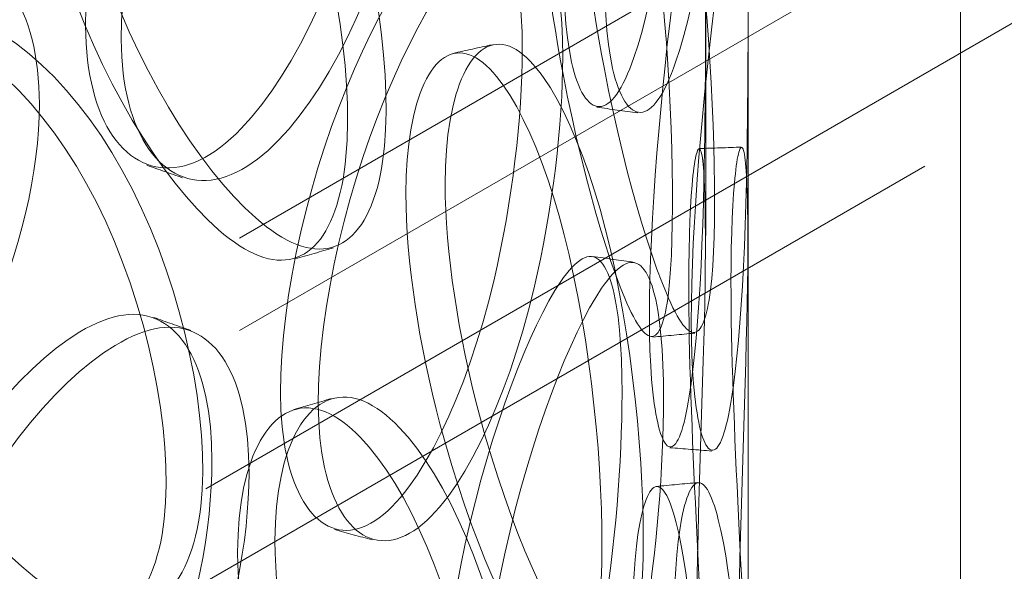
# Model space of a CAD drawing. Units: millimetres. Extents: x 8513 to 13055, y 10425 to 14995.
# Drawn here: x 12515 to 12575, y 12933 to 12967 of the extents above; entities that cross this region are included whole.
import ezdxf

# ---------------------------------------------------------------- set-up
doc = ezdxf.new("R2010")
doc.units = ezdxf.units.MM
doc.header["$LTSCALE"] = 44
doc.linetypes.add('DASHED', pattern=[0.2068, 0.1655, -0.0413])
doc.layers.add('Hidden (ISO)', color=1, linetype='DASHED', lineweight=18, true_color=0xff0000)

msp = doc.modelspace()

# ---------------------------------------------------------------- linework, layer by layer
at = {"layer": 'Hidden (ISO)', "ltscale": 12.95247268676758}
for p, q in [((12559.51902282524, 12665.03195303403), (12559.51902282523, 13093.69265802108)), ((12572.64402282524, 12665.03195303403), (12572.64402282523, 13093.69265802108))]:
    msp.add_line(p, q, dxfattribs=at)
at = {"layer": 'Hidden (ISO)', "ltscale": 13.43219470977783}
for p, q in [((12612.7852787559, 13002.60225821133), (12365.29790534061, 12859.71535654898)), ((12612.7852787559, 12996.88678214484), (12365.29790534061, 12853.99988048249))]:
    msp.add_line(p, q, dxfattribs=at)
at = {"layer": 'Hidden (ISO)', "ltscale": 6.243079662322998}
for p, q in [((12556.89402282524, 12953.85286206995), (12556.89402282524, 12991.33915565452)), ((12559.51902282524, 12953.85286206995), (12559.51902282524, 12991.33915565452))]:
    msp.add_line(p, q, dxfattribs=at)
at = {"layer": 'Hidden (ISO)', "ltscale": 13.20267200469971}
msp.add_line((12609.25858368473, 12986.27742969641), (12068.68428830238, 12674.17671474042), dxfattribs=at)
at = {"layer": 'Hidden (ISO)', "ltscale": 13.05155944824219}
msp.add_line((12076.72762793838, 12673.10506297795), (12611.11473898534, 12981.63360539238), dxfattribs=at)
at = {"layer": 'Hidden (ISO)', "ltscale": 13.11167144775391}
for centre, major_axis in [((12318.89402282524, 13093.69265802108), (-253.7499999999983, 1.459499188172231e-11)), ((12318.89402282524, 13082.9761403964), (-253.7499999999976, -3.574918139293005e-13)), ((12318.89402282524, 13065.11527768861), (-253.7499999999976, -3.574918139293005e-13))]:
    msp.add_ellipse(centre, major_axis=major_axis, ratio=0.577350269189627, dxfattribs=at)
at = {"layer": 'Hidden (ISO)', "ltscale": 13.05515575408936}
msp.add_ellipse((12318.89402282524, 13093.69265802108), major_axis=(-240.6249999999984, 1.383337888682945e-11), ratio=0.577350269189627, dxfattribs=at)
at = {"layer": 'Hidden (ISO)', "ltscale": 13.20209693908691}
for centre in [(12318.89402282524, 13082.9761403964), (12318.89402282524, 13065.11527768861)]:
    msp.add_ellipse(centre, major_axis=(-255.4999999999975, -3.730349362740526e-13), ratio=0.5773502691896272, dxfattribs=at)
at = {"layer": 'Hidden (ISO)', "ltscale": 13.06600761413574}
msp.add_ellipse((12310.2319647504, 12543.22086936381), major_axis=(-656.25, 3.913758206408603e-11), ratio=0.5773502691896261, start_param=2.356211943497172, end_param=8.63937979738359, dxfattribs=at)
at = {"layer": 'Hidden (ISO)', "ltscale": 13.15926361083984}
msp.add_ellipse((12310.2319647557, 12532.50435174219), major_axis=(-691.25, -1.918604164430349e-13), ratio=0.5773502691896263, start_param=3.14159265358979, end_param=6.283185307179584, dxfattribs=at)
at = {"layer": 'Hidden (ISO)', "ltscale": 13.15021705627441}
msp.add_ellipse((12310.2319647557, 12543.22086936687), major_axis=(-691.25, 3.108624468950438e-14), ratio=0.577350269189626, start_param=3.418061435344859, end_param=6.006716525424519, dxfattribs=at)
at = {"layer": 'Hidden (ISO)', "ltscale": 12.93899059295654}
msp.add_open_spline([(12513.18964099785, 12976.49994069582), (12529.16128990181, 12988.57483252919), (12541.79740216868, 13002.18102622966), (12558.96403915163, 13031.03617263632), (12563.55050093224, 13046.2749884448), (12564.1957874275, 13076.65193997264), (12560.36447199381, 13091.76155756752), (12544.80678122793, 13120.57846508295), (12533.0015882775, 13134.27020915488), (12502.54636236493, 13158.88475820925), (12483.83154485747, 13169.77903345652), (12441.45184321088, 13187.59143870858), (12417.78950562791, 13194.5030745576), (12367.93419383998, 13203.65357458071), (12341.75188505115, 13205.89420258608), (12289.49869518274, 13205.48962962998), (12263.43698418932, 13202.84607792274), (12214.04423934495, 13192.93419012167), (12190.72271255403, 13185.66628277069), (12149.16365014918, 13167.20743260201), (12130.93590764611, 13156.01705280868), (12101.46498355316, 13130.79976411246), (12090.21563700051, 13116.7749709092), (12075.99729408021, 13087.39198379783), (12072.95575849624, 13072.04926556443), (12075.33011179088, 13041.74591485197), (12080.65573561674, 13026.80883918021), (12099.0570573504, 12998.56121319358), (12112.23276057388, 12985.27125887684), (12145.14332432638, 12961.71470369413), (12164.92477996005, 12951.473113852), (12209.02450782987, 12935.13047056465), (12233.33633554828, 12929.03318183443), (12284.01844869171, 12921.58588781739), (12310.37830741635, 12920.23384589378), (12362.499960678, 12922.40291345455), (12388.25269867492, 12925.92261154959), (12436.57197182971, 12937.49005081389), (12459.12875680845, 12945.5374913273), (12491.54262061153, 12961.76453186575), (12503.03692777164, 12968.82428273722), (12513.18964099785, 12976.49994069582)], degree=3, knots=[0, 0, 0, 0, 0.3213383325977648, 0.3213383325977648, 0.6399289964799126, 0.6399289964799126, 0.954348917101049, 0.954348917101049, 1.272482985550277, 1.272482985550277, 1.593724012888962, 1.593724012888962, 1.915189979519091, 1.915189979519091, 2.236398836309565, 2.236398836309565, 2.557505774162728, 2.557505774162728, 2.87873249563201, 2.87873249563201, 3.200216285585489, 3.200216285585489, 3.521353522334545, 3.521353522334545, 3.838991684225898, 3.838991684225898, 4.153522535844973, 4.153522535844973, 4.47254315558261, 4.47254315558261, 4.793943182058607, 4.793943182058607, 5.115363199961284, 5.115363199961284, 5.436537482749564, 5.436537482749564, 5.757649922487186, 5.757649922487186, 6.078919864139157, 6.078919864139157, 6.283185307179586, 6.283185307179586, 6.283185307179586, 6.283185307179586], dxfattribs=at)
at = {"layer": 'Hidden (ISO)', "ltscale": 13.08545780181885}
msp.add_open_spline([(12510.55121371055, 12979.98982987023), (12526.01784326995, 12991.68291679442), (12538.17322755218, 13004.76995488499), (12554.78979288507, 13032.45483532395), (12559.19122092791, 13047.04931162345), (12559.81580804454, 13076.47633462202), (12555.92159583304, 13091.32903178679), (12540.08458787613, 13119.51492575837), (12528.23992642868, 13132.85084684969), (12497.85782022105, 13156.64104976438), (12479.39336475761, 13167.11322048907), (12437.64348243055, 13184.20520158558), (12414.36852464669, 13190.82423967784), (12365.3435128863, 13199.52622968488), (12339.5999883536, 13201.60427360687), (12288.26738720323, 13200.99601697695), (12262.6871749489, 13198.30833412703), (12214.30570266837, 13188.4459910184), (12191.51187822873, 13181.27438562268), (12151.03412662005, 13163.20537362014), (12133.35446354932, 13152.31375693017), (12104.85592607305, 13127.95796189531), (12094.05228941204, 13114.50066977995), (12080.25518833035, 13086.30341268274), (12077.33724545307, 13071.5624127603), (12079.73539363288, 13042.12168655005), (12085.14890576185, 13027.40592582525), (12103.84647771106, 12999.80319831367), (12117.00913733342, 12986.90799245724), (12149.71978281796, 12964.18973523718), (12169.21362104932, 12954.35212211374), (12212.62743837738, 12938.68188232454), (12236.53966798139, 12932.85190955671), (12286.37261238404, 12925.80641858761), (12312.28623686262, 12924.59543649927), (12363.47150489808, 12926.92504543205), (12388.73423401196, 12930.46617890258), (12436.02544187344, 12941.93115628053), (12458.04712003778, 12949.85126166773), (12489.58144483138, 12965.69961348161), (12500.72911835624, 12972.5641257558), (12510.55121371055, 12979.98982987023)], degree=3, knots=[0, 0, 0, 0, 0.3186146922424272, 0.3186146922424272, 0.6399392049272363, 0.6399392049272363, 0.9658818439681665, 0.9658818439681665, 1.287532616019305, 1.287532616019305, 1.606192425903193, 1.606192425903193, 1.924719990106444, 1.924719990106444, 2.243509899991522, 2.243509899991522, 2.562396918287459, 2.562396918287459, 2.881158977025303, 2.881158977025303, 3.199655779270559, 3.199655779270559, 3.518458885865756, 3.518458885865756, 3.840779971911453, 3.840779971911453, 4.166584078377698, 4.166584078377698, 4.487317677762005, 4.487317677762005, 4.80584972846717, 4.80584972846717, 5.124426661126517, 5.124426661126517, 5.443250409889631, 5.443250409889631, 5.762130990797385, 5.762130990797385, 6.080848794465598, 6.080848794465598, 6.283185307179586, 6.283185307179586, 6.283185307179586, 6.283185307179586], dxfattribs=at)
at = {"layer": 'Hidden (ISO)', "ltscale": 14.17749691009521}
for points, knots in [([(12555.51026278791, 12992.4501936052), (12555.51026293138, 12998.35416004525), (12555.09224009776, 13001.63951707103), (12554.11476072562, 13000.64744091009), (12553.1500489672, 12999.66832302281), (12551.55582487377, 12994.59002271354), (12550.19337383572, 12987.96698126664), (12548.80053173835, 12981.19620515638), (12547.87510063738, 12973.10119148699), (12548.1838474636, 12967.86053864329), (12548.48908517569, 12962.67944932343), (12549.93334063469, 12960.53465236301), (12551.39255107431, 12962.57520507846), (12552.86455382269, 12964.63364649568), (12554.18134927989, 12970.8661962348), (12554.84404309595, 12978.00916923287), (12555.30690577773, 12982.99822384242), (12555.51026288874, 12988.30084093778), (12555.51026278791, 12992.4501936052)], [0, 0, 0, 0, 0.1753643021091274, 0.1753643021091274, 0.1753643021091274, 0.3484380355028958, 0.3484380355028958, 0.3484380355028958, 0.5253723803613982, 0.5253723803613982, 0.5253723803613982, 0.7002957480795989, 0.7002957480795989, 0.7002957480795989, 0.8767525983368285, 0.8767525983368285, 0.8767525983368285, 1, 1, 1, 1]), ([(12537.08301671265, 12987.00971902657), (12537.08301724486, 12992.91368540721), (12535.40134731347, 12996.38412788892), (12532.57655318027, 12995.72721768016), (12529.78865586702, 12995.07888788348), (12525.89948080687, 12990.48394278168), (12522.92218501171, 12984.24344493095), (12519.87847716163, 12977.86374549779), (12518.07443102484, 12970.00933204729), (12518.70022770345, 12964.68630028924), (12519.31891178432, 12959.42376834672), (12522.23588639284, 12956.89453406844), (12525.61846117077, 12958.50828909257), (12529.03068961624, 12960.13619125554), (12532.66369528091, 12965.93242182833), (12534.79309298298, 12972.82927523225), (12536.28038425836, 12977.6464260563), (12537.0830170867, 12982.86036631747), (12537.08301671265, 12987.00971902657)], [0, 0, 0, 0, 0.1753643021135111, 0.1753643021135111, 0.1753643021135111, 0.3484380355069296, 0.3484380355069296, 0.3484380355069296, 0.5253723803676721, 0.5253723803676721, 0.5253723803676721, 0.7002957480803986, 0.7002957480803986, 0.7002957480803986, 0.8767525983421194, 0.8767525983421194, 0.8767525983421194, 1, 1, 1, 1]), ([(12515.43781659935, 12980.78680108847), (12515.43781584796, 12986.69076739867), (12517.91227556285, 12990.41425819233), (12521.28745180769, 12989.93302288219), (12524.61854226668, 12989.45807335843), (12528.56043578389, 12984.87995531098), (12531.17504143359, 12978.52369142613), (12533.84796891151, 12972.02564366251), (12535.14880312051, 12964.01061143042), (12534.66273688104, 12958.73217983276), (12534.18219510946, 12953.51374114039), (12531.93106297418, 12951.1970352233), (12528.70881320727, 12952.86196392999), (12525.45831527737, 12954.54148839458), (12521.28673148287, 12960.16581174798), (12518.53199449236, 12966.86306488606), (12516.60793104061, 12971.54080364459), (12515.43781607126, 12976.6374483295), (12515.43781659935, 12980.78680108847)], [0, 0, 0, 0, 0.1753643020993118, 0.1753643020993118, 0.1753643020993118, 0.348438035497811, 0.348438035497811, 0.348438035497811, 0.5253723803621485, 0.5253723803621485, 0.5253723803621485, 0.7002957480645716, 0.7002957480645716, 0.7002957480645716, 0.8767525983212594, 0.8767525983212594, 0.8767525983212594, 1, 1, 1, 1]), ([(12546.5342258672, 12978.04555265955), (12546.53422547837, 12983.94951907089), (12547.83970591392, 12987.33981257124), (12549.43328907448, 12986.42058694309), (12551.00605721339, 12985.51336803152), (12552.65929492711, 12980.44204572427), (12553.61574662783, 12973.77099732), (12554.59353309916, 12966.95114340118), (12554.95566323446, 12958.7895228119), (12554.80333219811, 12953.56736518621), (12554.65273250584, 12948.40456087363), (12553.95382843264, 12946.34789719089), (12552.6740875728, 12948.40967109562), (12551.38312774159, 12950.48951973966), (12549.4634420034, 12956.65078136327), (12548.10073651189, 12963.71098222996), (12547.14894625388, 12968.64222412071), (12546.53422559393, 12973.89619997237), (12546.5342258672, 12978.04555265955)], [0, 0, 0, 0, 0.1753643021178573, 0.1753643021178573, 0.1753643021178573, 0.3484380355120177, 0.3484380355120177, 0.3484380355120177, 0.5253723803710377, 0.5253723803710377, 0.5253723803710377, 0.7002957480969599, 0.7002957480969599, 0.7002957480969599, 0.8767525983557461, 0.8767525983557461, 0.8767525983557461, 1, 1, 1, 1]), ([(12556.88838820706, 12971.65048493262), (12556.88838821622, 12977.55445137699), (12556.90593587775, 12980.82812150147), (12556.57272095477, 12979.79779589128), (12556.24385840948, 12978.78092816035), (12555.45779968435, 12973.63316504228), (12554.66894693706, 12966.9473429869), (12553.86249790926, 12960.1123858734), (12553.25292719547, 12951.97257688085), (12553.44821154661, 12946.74663297039), (12553.64127636051, 12941.58008540731), (12554.55828348088, 12939.50419619586), (12555.33765966992, 12941.61007665826), (12556.1238683354, 12943.73441852459), (12556.630999649, 12950.020195164), (12556.78449341473, 12957.18698662673), (12556.89170210496, 12962.19267739365), (12556.8883882135, 12967.50113226802), (12556.88838820706, 12971.65048493262)], [0, 0, 0, 0, 0.1753643021048359, 0.1753643021048359, 0.1753643021048359, 0.3484380354992713, 0.3484380354992713, 0.3484380354992713, 0.5253723803598994, 0.5253723803598994, 0.5253723803598994, 0.7002957480671017, 0.7002957480671017, 0.7002957480671017, 0.8767525983276292, 0.8767525983276292, 0.8767525983276292, 1, 1, 1, 1]), ([(12545.55684728249, 12965.34157198224), (12545.55684768883, 12971.24553839056), (12544.28486365865, 12974.62978561044), (12542.05521271502, 12973.8253736213), (12539.85468496612, 12973.03146867905), (12536.70095433909, 12968.23099337332), (12534.23867626824, 12961.83175468817), (12531.72147421349, 12955.28977352128), (12530.19574585507, 12947.33818863909), (12530.72085156563, 12942.04874318973), (12531.23998909864, 12936.81941582515), (12533.68935104665, 12934.44678512738), (12536.45682865024, 12936.24001458651), (12539.24856761277, 12938.04896456439), (12542.13630690414, 12944.03548733999), (12543.79201379656, 12951.04279988548), (12544.94845273388, 12955.93710159474), (12545.55684756806, 12961.19221929245), (12545.55684728249, 12965.34157198224)], [0, 0, 0, 0, 0.1753643021216885, 0.1753643021216885, 0.1753643021216885, 0.348438035517836, 0.348438035517836, 0.348438035517836, 0.5253723803782183, 0.5253723803782183, 0.5253723803782183, 0.7002957480864038, 0.7002957480864038, 0.7002957480864038, 0.8767525983438702, 0.8767525983438702, 0.8767525983438702, 1, 1, 1, 1]), ([(12500.90234891656, 12957.18385736725), (12500.90234805805, 12963.08782363058), (12503.72111633738, 12966.96578450734), (12507.62915476743, 12966.69709223833), (12511.48614728658, 12966.43190956675), (12516.12063365038, 12962.10407246599), (12519.24197513424, 12955.91519835395), (12522.43294178, 12949.58827418737), (12524.02432102536, 12941.6576442246), (12523.43544128299, 12936.34784292295), (12522.85325455266, 12931.09839106374), (12520.12373221064, 12928.63633676683), (12516.31111075302, 12930.09596973651), (12512.46506558228, 12931.56839871917), (12507.61801668846, 12936.92953504532), (12504.4493419976, 12943.4539277105), (12502.23616114439, 12948.01093097974), (12500.90234831318, 12953.03450457531), (12500.90234891656, 12957.18385736725)], [0, 0, 0, 0, 0.1753643021025285, 0.1753643021025285, 0.1753643021025285, 0.3484380354964123, 0.3484380354964123, 0.3484380354964123, 0.5253723803526041, 0.5253723803526041, 0.5253723803526041, 0.7002957480643028, 0.7002957480643028, 0.7002957480643028, 0.8767525983225402, 0.8767525983225402, 0.8767525983225402, 1, 1, 1, 1]), ([(12538.37063720867, 12956.44350414651), (12538.37063669331, 12962.34747053164), (12540.08457632988, 12965.82587851901), (12542.2965966619, 12965.01771024321), (12544.47972408626, 12964.22009807806), (12546.92335706592, 12959.26833305312), (12548.44997264459, 12952.6697469738), (12550.01064116405, 12945.92397173682), (12550.6937022018, 12937.79285252935), (12550.42702849732, 12932.55846726194), (12550.16338571781, 12927.38357428336), (12548.93276397097, 12925.27060204713), (12546.98344225884, 12927.23814355422), (12545.01703163022, 12929.22293370339), (12542.31662760281, 12935.24936915833), (12540.46950104717, 12942.21589882408), (12539.17936383708, 12947.08171547294), (12538.37063684648, 12952.29415144072), (12538.37063720867, 12956.44350414651)], [0, 0, 0, 0, 0.1753643021229143, 0.1753643021229143, 0.1753643021229143, 0.3484380355226553, 0.3484380355226553, 0.3484380355226553, 0.5253723803816077, 0.5253723803816077, 0.5253723803816077, 0.70029574809457, 0.70029574809457, 0.70029574809457, 0.8767525983535962, 0.8767525983535962, 0.8767525983535962, 1, 1, 1, 1]), ([(12555.84053299529, 12950.8604143989), (12555.84053287007, 12956.76438084038), (12556.29347215581, 12960.05178099082), (12556.60791828735, 12959.02090765801), (12556.91825719486, 12958.00349935877), (12556.94837647824, 12952.83367597201), (12556.74116314268, 12946.11878613186), (12556.52932767202, 12939.25411284284), (12556.24183096633, 12931.08812510306), (12556.32166222368, 12925.87020977811), (12556.40058614541, 12920.71159955016), (12556.7809974728, 12918.67357236541), (12556.87259488901, 12920.80487009109), (12556.96499530279, 12922.95485204352), (12556.65729306139, 12929.24644853953), (12556.30002214765, 12936.40729325807), (12556.05048402124, 12941.40883048336), (12555.84053290728, 12946.71106173246), (12555.84053299529, 12950.8604143989)], [0, 0, 0, 0, 0.1753643021193537, 0.1753643021193537, 0.1753643021193537, 0.3484380355150237, 0.3484380355150237, 0.3484380355150237, 0.5253723803747513, 0.5253723803747513, 0.5253723803747513, 0.7002957480852342, 0.7002957480852342, 0.7002957480852342, 0.8767525983435205, 0.8767525983435205, 0.8767525983435205, 1, 1, 1, 1]), ([(12551.72020457285, 12944.10057593679), (12551.72020484916, 12950.00454236484), (12550.87087260984, 12953.32688408948), (12549.2590926631, 12952.41036921188), (12547.66836542028, 12951.50582564364), (12545.28222658178, 12946.54368261905), (12543.36006531217, 12940.01649465433), (12541.39502799382, 12933.34371015007), (12540.16316982966, 12925.31165176117), (12540.58223193964, 12920.04975957057), (12540.9965311285, 12914.84767230342), (12542.9533129985, 12912.60362427765), (12545.07748331851, 12914.53960467437), (12547.22027538222, 12916.49255702973), (12549.33331231128, 12922.62501538916), (12550.49845104989, 12929.71464750601), (12551.31224956153, 12934.66644583998), (12551.72020476704, 12939.9512232608), (12551.72020457285, 12944.10057593679)], [0, 0, 0, 0, 0.1753643021163257, 0.1753643021163257, 0.1753643021163257, 0.348438035511214, 0.348438035511214, 0.348438035511214, 0.5253723803677767, 0.5253723803677767, 0.5253723803677767, 0.7002957480768598, 0.7002957480768598, 0.7002957480768598, 0.8767525983381027, 0.8767525983381027, 0.8767525983381027, 1, 1, 1, 1]), ([(12526.38509032358, 12939.9372002179), (12526.38509097625, 12945.84116656423), (12524.31087714024, 12949.42121544838), (12520.91973417879, 12948.94570236036), (12517.57288555731, 12948.47640031643), (12512.98791012587, 12944.12875284291), (12509.52594548443, 12938.07616926584), (12505.98675768412, 12931.88857575321), (12503.92278320057, 12924.1470411483), (12504.64289182865, 12918.78473239261), (12505.35481594055, 12913.48336986228), (12508.70966921188, 12910.77110742581), (12512.67286110008, 12912.17049397979), (12516.67079669177, 12913.58214839081), (12521.01203591417, 12919.14566987322), (12523.59341854392, 12925.905050523), (12525.39640154713, 12930.62618263387), (12526.38509078228, 12935.78784748439), (12526.38509032358, 12939.9372002179)], [0, 0, 0, 0, 0.1753643021211636, 0.1753643021211636, 0.1753643021211636, 0.3484380355152201, 0.3484380355152201, 0.3484380355152201, 0.5253723803811592, 0.5253723803811592, 0.5253723803811592, 0.7002957480826028, 0.7002957480826028, 0.7002957480826028, 0.8767525983386956, 0.8767525983386956, 0.8767525983386956, 1, 1, 1, 1]), ([(12527.96982745216, 12934.29969847339), (12527.96982681554, 12940.20366482486), (12530.07475471684, 12943.79351724397), (12532.88266412977, 12943.13184350157), (12535.65389726703, 12942.47881239147), (12538.86301649307, 12937.69200929628), (12540.94423448964, 12931.19870913212), (12543.07187648069, 12924.56056833544), (12544.06890568121, 12916.47847850666), (12543.69060763051, 12911.22527129513), (12543.3166091901, 12906.0317702962), (12541.56681403531, 12903.83182178581), (12538.96778175939, 12905.66663055944), (12536.34596481679, 12907.51752436084), (12532.89236889919, 12913.36437018056), (12530.57964984795, 12920.20950479254), (12528.9643166183, 12924.99053229968), (12527.96982700474, 12930.15034574366), (12527.96982745216, 12934.29969847339)], [0, 0, 0, 0, 0.175364302121532, 0.175364302121532, 0.175364302121532, 0.3484380355169246, 0.3484380355169246, 0.3484380355169246, 0.5253723803706891, 0.5253723803706891, 0.5253723803706891, 0.7002957480849367, 0.7002957480849367, 0.7002957480849367, 0.8767525983440561, 0.8767525983440561, 0.8767525983440561, 1, 1, 1, 1]), ([(12552.37737839898, 12929.93870093186), (12552.37737814063, 12935.84266736214), (12553.2610920424, 12939.16907450965), (12554.21999394163, 12938.17536076574), (12555.16637088183, 12937.19462668527), (12556.01236115478, 12932.05037044118), (12556.38889944708, 12925.34042194108), (12556.77383686511, 12918.48080021451), (12556.81134474702, 12910.30751715426), (12556.77490915555, 12905.09086822714), (12556.73888767893, 12899.93351000347), (12556.57882551424, 12897.90191317739), (12555.98171046507, 12900.01845859149), (12555.37936074935, 12902.15355890467), (12554.25996149657, 12908.40350888807), (12553.39556772209, 12915.52870227117), (12552.79182643034, 12920.50533859602), (12552.37737821741, 12925.78934825766), (12552.37737839898, 12929.93870093186)], [0, 0, 0, 0, 0.175364302119122, 0.175364302119122, 0.175364302119122, 0.348438035517072, 0.348438035517072, 0.348438035517072, 0.5253723803780059, 0.5253723803780059, 0.5253723803780059, 0.7002957480930673, 0.7002957480930673, 0.7002957480930673, 0.8767525983469004, 0.8767525983469004, 0.8767525983469004, 1, 1, 1, 1])]:
    msp.add_open_spline(points, degree=3, knots=knots, dxfattribs=at)
at = {"layer": 'Hidden (ISO)', "ltscale": 14.2554931640625}
for points, knots in [([(12558.12000072868, 12992.28700365398), (12558.12000083062, 12988.13765099249), (12557.9144008103, 12982.82204771308), (12557.44643302541, 12977.81068190744), (12556.77643008638, 12970.63576532814), (12555.44511114987, 12964.35250770447), (12553.95687307706, 12962.25123097135), (12552.48156840464, 12960.16821519651), (12551.02138365749, 12962.28018035321), (12550.71277935299, 12967.45428400278), (12550.4006272309, 12972.68787086661), (12551.33626529254, 12980.80253381046), (12552.74446961892, 12987.60989336667), (12554.12194769048, 12994.26872002856), (12555.73375513788, 12999.39754427701), (12556.70910709952, 13000.41650665377), (12557.69736749415, 13001.4489546317), (12558.12000087373, 12998.19097010247), (12558.12000072868, 12992.28700365398)], [-1, -1, -1, -1, -0.8767525983368285, -0.8767525983368285, -0.8767525983368285, -0.7002957480795989, -0.7002957480795989, -0.7002957480795989, -0.5253723803613982, -0.5253723803613982, -0.5253723803613982, -0.3484380355028958, -0.3484380355028958, -0.3484380355028958, -0.1753643021091274, -0.1753643021091274, -0.1753643021091274, 0, 0, 0, 0]), ([(12539.48951296876, 12986.40435391104), (12539.48951334693, 12982.25500120741), (12538.67802795064, 12977.0290528155), (12537.17433272737, 12972.19148679299), (12535.02144902123, 12965.26540436218), (12531.34837344114, 12959.4232782486), (12527.89851012311, 12957.75728936445), (12524.47862753513, 12956.10577860839), (12521.52948041255, 12958.60642120043), (12520.90397261019, 12963.8628657369), (12520.27127376234, 12969.17974010604), (12522.09521746681, 12977.05114915212), (12525.17249562406, 12983.46311868551), (12528.18262924049, 12989.7351825204), (12532.11469961381, 12994.37532043776), (12534.93334579448, 12995.05984632586), (12537.78929574533, 12995.75343166832), (12539.48951350684, 12992.30832029946), (12539.48951296876, 12986.40435391104)], [-1, -1, -1, -1, -0.8767525983421194, -0.8767525983421194, -0.8767525983421194, -0.7002957480803986, -0.7002957480803986, -0.7002957480803986, -0.5253723803676721, -0.5253723803676721, -0.5253723803676721, -0.3484380355069296, -0.3484380355069296, -0.3484380355069296, -0.1753643021135111, -0.1753643021135111, -0.1753643021135111, 0, 0, 0, 0]), ([(12517.60557903068, 12981.64148056861), (12517.60557849677, 12977.49212781456), (12518.78859914593, 12972.38476870013), (12520.73388388575, 12967.68815237623), (12523.51900400483, 12960.96387168477), (12527.73659791471, 12955.29554882607), (12531.02294692472, 12953.57736827668), (12534.28073621111, 12951.87411942245), (12536.55669700966, 12954.15988959048), (12537.0425388743, 12959.37175455418), (12537.53396613847, 12964.6435368494), (12536.21878449335, 12972.67733620775), (12533.51637619765, 12979.20895938408), (12530.87293298564, 12985.59806608434), (12526.8875627017, 12990.22119135486), (12523.5197322744, 12990.73042468762), (12520.10732982099, 12991.24639754066), (12517.60557827101, 12987.54544688581), (12517.60557903068, 12981.64148056861)], [-1, -1, -1, -1, -0.8767525983212594, -0.8767525983212594, -0.8767525983212594, -0.7002957480645716, -0.7002957480645716, -0.7002957480645716, -0.5253723803621485, -0.5253723803621485, -0.5253723803621485, -0.348438035497811, -0.348438035497811, -0.348438035497811, -0.1753643020993118, -0.1753643020993118, -0.1753643020993118, 0, 0, 0, 0]), ([(12549.04496340075, 12978.48782785202), (12549.04496312446, 12974.33847517055), (12549.6664637917, 12969.07204961914), (12550.62875173637, 12964.11913417257), (12552.00648706786, 12957.02790265257), (12553.94734581052, 12950.8167194104), (12555.25254416928, 12948.69379934135), (12556.54639981802, 12946.58932831999), (12557.25301239202, 12948.61218814081), (12557.40527311031, 12953.76780511022), (12557.55928426838, 12958.98269276467), (12557.19316005071, 12967.16469726355), (12556.20458916977, 12974.02167592768), (12555.23758836941, 12980.72903903544), (12553.5661164162, 12985.85080831861), (12551.97600156988, 12986.79707871624), (12550.36484212446, 12987.75587266285), (12549.04496300763, 12984.39179427148), (12549.04496340075, 12978.48782785202)], [-1, -1, -1, -1, -0.8767525983557461, -0.8767525983557461, -0.8767525983557461, -0.7002957480969599, -0.7002957480969599, -0.7002957480969599, -0.5253723803710377, -0.5253723803710377, -0.5253723803710377, -0.3484380355120177, -0.3484380355120177, -0.3484380355120177, -0.1753643021178573, -0.1753643021178573, -0.1753643021178573, 0, 0, 0, 0]), ([(12559.51332606053, 12971.64005635987), (12559.51332606705, 12967.49070370123), (12559.51667650878, 12962.16919825555), (12559.40828536976, 12957.1410128055), (12559.25309865809, 12949.94201505788), (12558.74037398441, 12943.60494347252), (12557.94549389983, 12941.4370394471), (12557.15752164987, 12939.28797539868), (12556.23040048038, 12941.33027279447), (12556.03520627516, 12946.48967430025), (12555.83776805249, 12951.70838999995), (12556.45406197268, 12959.86834233303), (12557.26940565888, 12966.74059077119), (12558.06695898795, 12973.46289047475), (12558.86168747842, 12978.66194366592), (12559.19417718414, 12979.7190722449), (12559.53106727171, 12980.790191541), (12559.5133260698, 12977.54402281272), (12559.51332606053, 12971.64005635987)], [-1, -1, -1, -1, -0.8767525983276292, -0.8767525983276292, -0.8767525983276292, -0.7002957480671017, -0.7002957480671017, -0.7002957480671017, -0.5253723803598994, -0.5253723803598994, -0.5253723803598994, -0.3484380354992713, -0.3484380354992713, -0.3484380354992713, -0.1753643021048359, -0.1753643021048359, -0.1753643021048359, 0, 0, 0, 0]), ([(12548.05680490518, 12964.87938988077), (12548.0568051939, 12960.73003719666), (12547.44170012258, 12955.46245720531), (12546.27250634404, 12950.54688936872), (12544.59853797854, 12943.50912949698), (12541.67894862145, 12937.47461236953), (12538.85641842037, 12935.62557881956), (12536.05841716674, 12933.79261413107), (12533.58204019724, 12936.13492589724), (12533.05717688262, 12941.35779962879), (12532.52627956496, 12946.64071725203), (12534.06883580968, 12954.61036947352), (12536.61380112239, 12961.18641061271), (12539.10323667196, 12967.61896610003), (12542.29175109267, 12972.46690109858), (12544.51654936821, 12973.29860774046), (12546.7707920502, 12974.14132172116), (12548.056805316, 12970.78335629717), (12548.05680490518, 12964.87938988077)], [-1, -1, -1, -1, -0.8767525983438702, -0.8767525983438702, -0.8767525983438702, -0.7002957480864038, -0.7002957480864038, -0.7002957480864038, -0.5253723803782183, -0.5253723803782183, -0.5253723803782183, -0.348438035517836, -0.348438035517836, -0.348438035517836, -0.1753643021216885, -0.1753643021216885, -0.1753643021216885, 0, 0, 0, 0]), ([(12515.71930161623, 12961.97911532017), (12515.71930216085, 12957.82976256214), (12514.54178906301, 12952.72019976036), (12512.41832789498, 12948.09487559714), (12509.37810745797, 12941.4726659422), (12504.31768218766, 12936.1415777502), (12499.72468675042, 12934.9462140934), (12495.17160633137, 12933.76123863811), (12491.37161745975, 12936.65680469667), (12490.56490982451, 12941.99705484694), (12489.74892801028, 12947.3986982872), (12492.07719108032, 12955.02714232355), (12496.11988445161, 12961.02248907163), (12500.07436844564, 12966.88702060459), (12505.36613596186, 12970.98742869058), (12509.28052239735, 12971.27797339611), (12513.24671433174, 12971.57236335648), (12515.71930239115, 12967.88308163159), (12515.71930161623, 12961.97911532017)], [-1, -1, -1, -1, -0.8767525983300963, -0.8767525983300963, -0.8767525983300963, -0.7002957480674289, -0.7002957480674289, -0.7002957480674289, -0.5253723803617133, -0.5253723803617133, -0.5253723803617133, -0.3484380355031932, -0.3484380355031932, -0.3484380355031932, -0.1753643021085423, -0.1753643021085423, -0.1753643021085423, 0, 0, 0, 0]), ([(12502.90979368963, 12958.16038019222), (12502.90979307959, 12954.01102740484), (12504.25831708174, 12948.97754531089), (12506.49590801789, 12944.4029961177), (12509.69953132666, 12937.85348244848), (12514.60004031857, 12932.45124941512), (12518.48850510517, 12930.942448489), (12522.34317753475, 12929.446759663), (12525.1028049026, 12931.87948131799), (12525.69141281009, 12937.12270150551), (12526.28678754963, 12942.4261994941), (12524.6778563273, 12950.37466567575), (12521.45169519647, 12956.73327786243), (12518.29592715213, 12962.95314857915), (12513.61032512991, 12967.32323245136), (12509.71079225209, 12967.62038532695), (12505.759650457, 12967.92147091414), (12502.90979282164, 12964.06434646204), (12502.90979368963, 12958.16038019222)], [-1, -1, -1, -1, -0.8767525983225402, -0.8767525983225402, -0.8767525983225402, -0.7002957480643028, -0.7002957480643028, -0.7002957480643028, -0.5253723803526041, -0.5253723803526041, -0.5253723803526041, -0.3484380354964123, -0.3484380354964123, -0.3484380354964123, -0.1753643021025285, -0.1753643021025285, -0.1753643021025285, 0, 0, 0, 0]), ([(12540.79133516143, 12957.02969138096), (12540.79133479524, 12952.88033868067), (12541.60898156883, 12947.65591117363), (12542.91334823344, 12942.76914257089), (12544.78084750844, 12935.77261539008), (12547.5110354038, 12929.6977453699), (12549.49913438494, 12927.67093223501), (12551.4699559689, 12925.66173293921), (12552.71415074971, 12927.74152236373), (12552.98070135399, 12932.90936133004), (12553.25031631257, 12938.13661148989), (12552.55972151338, 12946.28777819466), (12550.98183973818, 12953.06986113266), (12549.43838648769, 12959.70396269865), (12546.96780167369, 12964.70485605301), (12544.76059563803, 12965.54031080629), (12542.52417802294, 12966.38682250328), (12540.79133464038, 12962.93365777392), (12540.79133516143, 12957.02969138096)], [-1, -1, -1, -1, -0.8767525983535962, -0.8767525983535962, -0.8767525983535962, -0.70029574809457, -0.70029574809457, -0.70029574809457, -0.5253723803816077, -0.5253723803816077, -0.5253723803816077, -0.3484380355226553, -0.3484380355226553, -0.3484380355226553, -0.1753643021229143, -0.1753643021229143, -0.1753643021229143, 0, 0, 0, 0]), ([(12558.45391362217, 12951.00285350761), (12558.45391353319, 12946.85350084711), (12558.66618028443, 12941.53828766961), (12558.91847066959, 12936.51430157232), (12559.27968207135, 12929.32131615799), (12559.59077808747, 12922.97836052643), (12559.49735855148, 12920.78453361985), (12559.40475086965, 12918.60977197069), (12559.02014382908, 12920.61378974392), (12558.94034942293, 12925.76516637042), (12558.85963767377, 12930.97576493404), (12559.150305299, 12939.16218475053), (12559.3644771903, 12946.06447711614), (12559.57397596706, 12952.81616520503), (12559.5435244857, 12958.03752197667), (12559.22976272259, 12959.09519708611), (12558.91184843519, 12960.16687014588), (12558.45391349556, 12956.90681995754), (12558.45391362217, 12951.00285350761)], [-1, -1, -1, -1, -0.8767525983435205, -0.8767525983435205, -0.8767525983435205, -0.7002957480852342, -0.7002957480852342, -0.7002957480852342, -0.5253723803747513, -0.5253723803747513, -0.5253723803747513, -0.3484380355150237, -0.3484380355150237, -0.3484380355150237, -0.1753643021193537, -0.1753643021193537, -0.1753643021193537, 0, 0, 0, 0]), ([(12554.28814040095, 12943.78628807364), (12554.28814059728, 12939.63693540349), (12553.87568588582, 12934.33936855973), (12553.05291165531, 12929.36566994448), (12551.87492212179, 12922.24468256493), (12549.73857963837, 12916.06262026999), (12547.57215383865, 12914.06799608104), (12545.42455516953, 12912.09070599608), (12543.44619114656, 12914.303016899), (12543.02732248134, 12919.49835009089), (12542.6036383628, 12924.75341055911), (12543.84908319789, 12932.80442386276), (12545.83579372195, 12939.5127110232), (12547.77915529968, 12946.07462699538), (12550.19161184596, 12951.08601281263), (12551.79988387454, 12952.02957835947), (12553.429440806, 12952.98563165755), (12554.28814068031, 12949.69025450999), (12554.28814040095, 12943.78628807364)], [-1, -1, -1, -1, -0.8767525983381027, -0.8767525983381027, -0.8767525983381027, -0.7002957480768598, -0.7002957480768598, -0.7002957480768598, -0.5253723803677767, -0.5253723803677767, -0.5253723803677767, -0.348438035511214, -0.348438035511214, -0.348438035511214, -0.1753643021163257, -0.1753643021163257, -0.1753643021163257, 0, 0, 0, 0]), ([(12528.67359474452, 12939.19482283962), (12528.67359520827, 12935.0454701113), (12527.67400131244, 12929.87237369708), (12525.85113246729, 12925.13188541769), (12523.24127870559, 12918.34479198463), (12518.85215816824, 12912.73794160579), (12514.8101276987, 12911.29058555909), (12510.80322413526, 12909.85580763132), (12507.41136880579, 12912.54149707449), (12506.69159258971, 12917.8372004773), (12505.96354158706, 12923.19378504627), (12508.05028049506, 12930.95107025947), (12511.62850345493, 12937.16881505704), (12515.12865152992, 12943.25089203436), (12519.76419654332, 12947.64100477607), (12523.14795893637, 12948.14452834062), (12526.57650420989, 12948.65471585878), (12528.67359540439, 12945.09878919335), (12528.67359474452, 12939.19482283962)], [-1, -1, -1, -1, -0.8767525983386956, -0.8767525983386956, -0.8767525983386956, -0.7002957480826028, -0.7002957480826028, -0.7002957480826028, -0.5253723803811592, -0.5253723803811592, -0.5253723803811592, -0.3484380355152201, -0.3484380355152201, -0.3484380355152201, -0.1753643021211636, -0.1753643021211636, -0.1753643021211636, 0, 0, 0, 0]), ([(12530.27581059143, 12935.02382248704), (12530.27581013907, 12930.87446976254), (12531.28126838807, 12925.70324517479), (12532.91441779306, 12920.90220088813), (12535.252644775, 12914.02840767711), (12538.74433182405, 12908.13510806019), (12541.39506586529, 12906.24366807101), (12544.02276393836, 12904.36866547264), (12545.79185830442, 12906.53639046847), (12546.16998172762, 12911.72304269063), (12546.5524521833, 12916.96932238959), (12545.54442633718, 12925.07091895047), (12543.39331770652, 12931.7441803036), (12541.2891450997, 12938.27183471272), (12538.04463117631, 12943.10594670429), (12535.24283296769, 12943.79522575852), (12532.40395396565, 12944.49362717359), (12530.27580994778, 12940.92778884596), (12530.27581059143, 12935.02382248704)], [-1, -1, -1, -1, -0.8767525983440561, -0.8767525983440561, -0.8767525983440561, -0.7002957480849367, -0.7002957480849367, -0.7002957480849367, -0.5253723803706891, -0.5253723803706891, -0.5253723803706891, -0.3484380355169246, -0.3484380355169246, -0.3484380355169246, -0.175364302121532, -0.175364302121532, -0.175364302121532, 0, 0, 0, 0]), ([(12554.95256246781, 12930.23255577792), (12554.95256228424, 12926.08320310957), (12555.37158161716, 12920.78641249293), (12555.98198182021, 12915.78760193835), (12556.85590934956, 12908.63066107271), (12557.98765491764, 12902.32981129031), (12558.59664819639, 12900.15103015872), (12559.20034907331, 12897.99118353046), (12559.36217662953, 12899.98870002193), (12559.39859540184, 12905.13881083529), (12559.43543285645, 12910.34812903345), (12559.39751128467, 12918.54192463351), (12559.00832823335, 12925.43910972091), (12558.62763694518, 12932.18580196967), (12557.77231589716, 12937.3813096081), (12556.815500976, 12938.4019060037), (12555.84602295288, 12939.43600962617), (12554.95256220661, 12936.13652221652), (12554.95256246781, 12930.23255577792)], [-1, -1, -1, -1, -0.8767525983469004, -0.8767525983469004, -0.8767525983469004, -0.7002957480930673, -0.7002957480930673, -0.7002957480930673, -0.5253723803780059, -0.5253723803780059, -0.5253723803780059, -0.348438035517072, -0.348438035517072, -0.348438035517072, -0.175364302119122, -0.175364302119122, -0.175364302119122, 0, 0, 0, 0])]:
    msp.add_open_spline(points, degree=3, knots=knots, dxfattribs=at)
at = {"layer": 'Hidden (ISO)', "ltscale": 0.3571443557739258}
msp.add_open_spline([(12541.27109555866, 12965.10348945003), (12542.07869074869, 12965.28130966717), (12542.88623167433, 12965.45921208574), (12543.69371989211, 12965.63719592622)], degree=3, dxfattribs=at)
at = {"layer": 'Hidden (ISO)', "ltscale": 0.3571354746818542}
msp.add_open_spline([(12552.69443029475, 12961.4214508663), (12551.85084420616, 12961.53998566078), (12551.00721936285, 12961.65843617786), (12550.16355472823, 12961.77680153412)], degree=3, dxfattribs=at)
at = {"layer": 'Hidden (ISO)', "ltscale": 0.3571275770664215}
msp.add_open_spline([(12556.47658939168, 12959.22206753387), (12557.34841139416, 12959.25191855601), (12558.2202193972, 12959.28185746719), (12559.09201371319, 12959.31188331088)], degree=3, dxfattribs=at)
at = {"layer": 'Hidden (ISO)', "ltscale": 0.3571604788303375}
msp.add_open_spline([(12524.56167978897, 12957.42423333911), (12523.82819077427, 12957.68141859349), (12523.09463907243, 12957.93852562109), (12522.36102242499, 12958.19555386497)], degree=3, dxfattribs=at)
at = {"layer": 'Hidden (ISO)', "ltscale": 0.3571350276470184}
msp.add_open_spline([(12533.89838304946, 12953.09653786483), (12533.10441641591, 12952.86618416456), (12532.31050259009, 12952.63574908447), (12531.51664318967, 12952.40523186046)], degree=3, dxfattribs=at)
at = {"layer": 'Hidden (ISO)', "ltscale": 0.3571271598339081}
msp.add_open_spline([(12549.90782514584, 12952.56487085389), (12550.76374958002, 12952.4424232995), (12551.61970496007, 12952.3200621587), (12552.47569044342, 12952.19778652074)], degree=3, dxfattribs=at)
at = {"layer": 'Hidden (ISO)', "ltscale": 0.3571383059024811}
msp.add_open_spline([(12522.7861651427, 12948.79073586825), (12523.54958285919, 12948.52534469249), (12524.31305911201, 12948.26003454115), (12525.07659205756, 12947.99480471256)], degree=3, dxfattribs=at)
at = {"layer": 'Hidden (ISO)', "ltscale": 0.3571258187294006}
msp.add_open_spline([(12556.22077675674, 12947.82913547172), (12555.35322378163, 12947.7453396752), (12554.48569050163, 12947.66145734068), (12553.61817747371, 12947.57748752748)], degree=3, dxfattribs=at)
at = {"layer": 'Hidden (ISO)', "ltscale": 0.3571531772613525}
msp.add_open_spline([(12531.43370388735, 12943.11039719453), (12532.20252965966, 12943.33407645837), (12532.97129328296, 12943.55783561946), (12533.73999672518, 12943.78167401529)], degree=3, dxfattribs=at)
at = {"layer": 'Hidden (ISO)', "ltscale": 0.3571302890777588}
msp.add_open_spline([(12557.26057298403, 12940.54739814108), (12556.39758862038, 12940.61614710212), (12555.53457924228, 12940.6848099918), (12554.67154422733, 12940.75338587513)], degree=3, dxfattribs=at)
at = {"layer": 'Hidden (ISO)', "ltscale": 0.3571313321590424}
msp.add_open_spline([(12553.83148672105, 12938.36075854838), (12554.69077418818, 12938.44112375056), (12555.55003256072, 12938.52157559036), (12556.40926255727, 12938.60211314242)], degree=3, dxfattribs=at)
at = {"layer": 'Hidden (ISO)', "ltscale": 0.3571510016918182}
msp.add_open_spline([(12536.28723738221, 12935.05834410911), (12535.50867910381, 12935.27163248335), (12534.73006201343, 12935.4848411657), (12533.95138423766, 12935.69796946373)], degree=3, dxfattribs=at)

doc.saveas('drawing.dxf')
